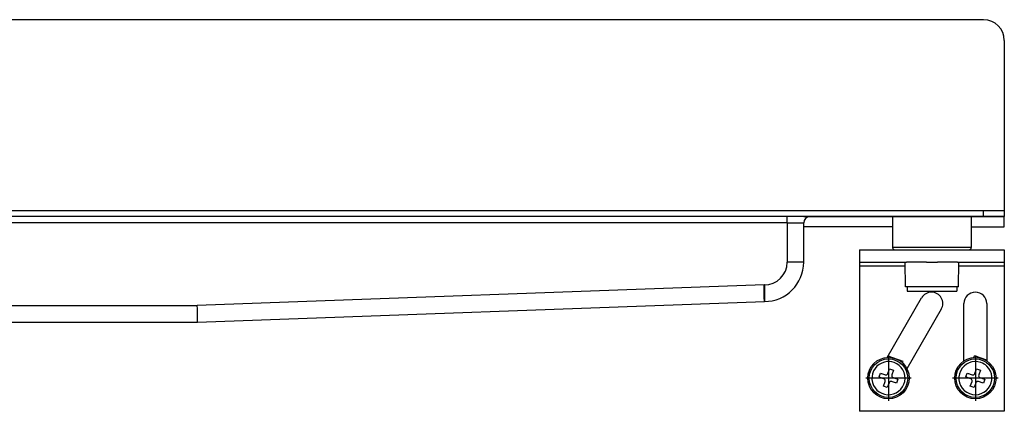
# Model space of a CAD drawing. Units: millimetres. Extents: x -767 to 1477, y -77 to 673.
# Drawn here: x 695 to 933, y 579 to 673 of the extents above; entities that cross this region are included whole.
import ezdxf

# ---------------------------------------------------------------- set-up
doc = ezdxf.new("R2010")
doc.units = ezdxf.units.MM
doc.linetypes.add('DOT_CENTER', pattern=[14, 12, -1, 0, -1])
doc.layers.add('1', color=7, linetype='Continuous')

# ---------------------------------------------------------------- blocks, each defined once
blk = doc.blocks.new('HL50WU-0-170', base_point=(354.706, 297.995))
at = {"color": 7, "linetype": 'Continuous'}
for p, q in [((932.511, 668.133), (932.511, 627.133)), ((82.511, 627.133), (927.511, 627.133)), ((927.511, 627.133), (932.511, 627.133)), ((927.511, 625.633), (927.511, 627.133)), ((932.511, 627.133), (932.511, 625.633)), ((927.511, 625.633), (613.411, 625.633)), ((880.011, 624.133), (613.411, 624.133)), ((880.011, 624.133), (880.011, 625.633)), ((880.011, 624.133), (880.011, 614.633)), ((880.011, 624.133), (884.011, 624.133)), ((884.011, 625.633), (932.511, 625.633)), ((884.011, 623.133), (884.011, 624.133)), ((909.815, 625.633), (905.511, 625.633)), ((905.511, 625.633), (905.511, 623.133)), ((909.815, 625.633), (905.511, 625.633)), ((924.511, 625.633), (909.815, 625.633)), ((924.511, 625.633), (909.815, 625.633)), ((932.511, 625.633), (924.511, 625.633)), ((924.511, 625.633), (924.511, 618.133)), ((932.511, 625.633), (927.511, 625.633)), ((932.511, 623.133), (932.511, 625.633)), ((884.011, 614.633), (884.011, 623.133)), ((905.511, 623.133), (905.511, 618.133)), ((924.511, 623.133), (932.511, 623.133)), ((897.511, 617.633), (906.011, 617.633)), ((897.511, 617.633), (897.511, 614.633)), ((909.815, 618.133), (905.511, 618.133)), ((906.011, 617.633), (908.511, 617.633)), ((906.011, 617.633), (908.511, 617.633)), ((908.511, 617.633), (908.861, 617.633)), ((908.511, 617.633), (908.861, 617.633)), ((908.861, 617.633), (910.088, 617.633)), ((908.861, 617.633), (910.088, 617.633)), ((924.511, 618.133), (909.815, 618.133)), ((910.088, 617.633), (913.661, 617.633)), ((910.088, 617.633), (913.661, 617.633)), ((913.661, 617.633), (916.361, 617.633)), ((913.661, 617.633), (916.361, 617.633)), ((916.361, 617.633), (921.161, 617.633)), ((916.361, 617.633), (921.161, 617.633)), ((921.161, 617.633), (921.511, 617.633)), ((921.161, 617.633), (921.511, 617.633)), ((921.511, 617.633), (924.011, 617.633)), ((921.511, 617.633), (924.011, 617.633)), ((924.011, 617.633), (932.511, 617.633)), ((932.511, 617.633), (932.511, 614.633)), ((884.011, 614.633), (880.011, 614.633)), ((897.511, 614.633), (897.511, 613.633)), ((897.511, 614.633), (908.511, 614.633)), ((908.616, 608.633), (908.511, 614.633)), ((908.511, 614.633), (908.861, 614.633)), ((908.511, 614.633), (908.861, 614.633)), ((911.456, 614.633), (908.861, 614.633)), ((911.456, 614.633), (908.861, 614.633)), ((913.661, 614.633), (911.456, 614.633)), ((913.661, 614.633), (911.456, 614.633)), ((913.661, 614.633), (916.361, 614.633)), ((913.661, 614.633), (916.361, 614.633)), ((921.161, 614.633), (916.361, 614.633)), ((921.161, 614.633), (916.361, 614.633)), ((921.161, 614.633), (921.511, 614.633)), ((921.161, 614.633), (921.511, 614.633)), ((921.406, 608.633), (921.511, 614.633)), ((921.511, 614.633), (932.511, 614.633)), ((932.511, 614.633), (932.511, 613.633)), ((897.511, 613.633), (897.511, 578.633)), ((908.528, 613.633), (897.511, 613.633)), ((932.511, 613.633), (921.493, 613.633)), ((932.511, 613.633), (932.511, 578.633)), ((874.438, 609.133), (737.438, 604.133)), ((874.452, 608.353), (874.438, 609.133)), ((874.511, 609.133), (874.438, 609.133)), ((874.466, 607.603), (874.452, 608.353)), ((874.478, 606.911), (874.466, 607.603)), ((874.511, 609.133), (874.511, 605.133)), ((909.011, 608.633), (908.616, 608.633)), ((909.011, 608.633), (909.011, 607.633)), ((921.011, 608.633), (909.011, 608.633)), ((909.011, 607.633), (911.729, 607.633)), ((911.729, 607.633), (921.011, 607.633)), ((921.011, 608.633), (921.011, 607.633)), ((921.406, 608.633), (921.011, 608.633)), ((737.511, 600.133), (874.511, 605.133)), ((874.489, 606.305), (874.478, 606.911)), ((874.498, 605.808), (874.489, 606.305)), ((874.505, 605.438), (874.498, 605.808)), ((874.509, 605.21), (874.505, 605.438)), ((874.511, 605.133), (874.509, 605.21)), ((904.215, 591.625), (912.519, 606.008)), ((922.761, 590.809), (922.761, 604.633)), ((928.261, 604.633), (928.261, 590.809)), ((599.411, 604.133), (737.438, 604.133)), ((737.452, 603.353), (737.438, 604.133)), ((737.466, 602.603), (737.452, 603.353)), ((737.478, 601.911), (737.466, 602.603)), ((917.282, 603.258), (908.978, 588.875)), ((599.391, 600.133), (737.511, 600.133)), ((737.489, 601.305), (737.478, 601.911)), ((737.499, 600.808), (737.489, 601.305)), ((737.505, 600.438), (737.499, 600.808)), ((737.509, 600.21), (737.505, 600.438)), ((737.511, 600.133), (737.509, 600.21)), ((908.068, 590.674), (904.416, 591.973)), ((907.928, 590.281), (908.068, 590.674)), ((925.162, 591.621), (925.302, 592.015)), ((928.261, 590.962), (925.302, 592.015)), ((904.372, 587.743), (904.791, 588.921)), ((904.791, 588.921), (905.734, 588.586)), ((905.734, 588.586), (905.315, 587.408)), ((925.375, 587.743), (925.794, 588.921)), ((925.794, 588.921), (926.736, 588.586)), ((926.736, 588.586), (926.317, 587.408)), ((902.221, 586.916), (902.556, 587.859)), ((902.419, 586.846), (902.221, 586.916)), ((902.419, 586.846), (902.221, 586.916)), ((902.514, 586.812), (902.419, 586.846)), ((902.514, 586.812), (902.419, 586.846)), ((903.177, 586.576), (902.514, 586.812)), ((903.177, 586.576), (902.514, 586.812)), ((902.556, 587.859), (902.754, 587.788)), ((902.556, 587.859), (902.754, 587.788)), ((902.754, 587.788), (902.849, 587.754)), ((902.754, 587.788), (902.849, 587.754)), ((902.849, 587.754), (903.512, 587.518)), ((902.849, 587.754), (903.512, 587.518)), ((903.399, 586.497), (903.177, 586.576)), ((903.399, 586.497), (903.177, 586.576)), ((903.283, 584.681), (903.702, 585.859)), ((903.512, 587.518), (903.734, 587.44)), ((903.512, 587.518), (903.734, 587.44)), ((904.644, 585.524), (904.226, 584.346)), ((905.505, 585.748), (905.283, 585.827)), ((905.505, 585.748), (905.283, 585.827)), ((906.168, 585.513), (905.505, 585.748)), ((906.168, 585.513), (905.505, 585.748)), ((905.618, 586.769), (905.84, 586.691)), ((905.618, 586.769), (905.84, 586.691)), ((905.84, 586.691), (906.503, 586.455)), ((905.84, 586.691), (906.503, 586.455)), ((906.263, 585.479), (906.168, 585.513)), ((906.263, 585.479), (906.168, 585.513)), ((906.796, 586.351), (906.461, 585.408)), ((906.503, 586.455), (906.598, 586.421)), ((906.503, 586.455), (906.598, 586.421)), ((906.598, 586.421), (906.796, 586.351)), ((906.598, 586.421), (906.796, 586.351)), ((923.223, 586.916), (923.558, 587.859)), ((923.422, 586.846), (923.223, 586.916)), ((923.422, 586.846), (923.223, 586.916)), ((923.516, 586.812), (923.422, 586.846)), ((923.516, 586.812), (923.422, 586.846)), ((924.179, 586.576), (923.516, 586.812)), ((924.179, 586.576), (923.516, 586.812)), ((923.558, 587.859), (923.757, 587.788)), ((923.558, 587.859), (923.757, 587.788)), ((923.757, 587.788), (923.851, 587.754)), ((923.757, 587.788), (923.851, 587.754)), ((923.851, 587.754), (924.514, 587.518)), ((923.851, 587.754), (924.514, 587.518)), ((924.401, 586.497), (924.179, 586.576)), ((924.401, 586.497), (924.179, 586.576)), ((924.286, 584.681), (924.705, 585.859)), ((924.514, 587.518), (924.736, 587.44)), ((924.514, 587.518), (924.736, 587.44)), ((925.647, 585.524), (925.228, 584.346)), ((926.507, 585.748), (926.285, 585.827)), ((926.507, 585.748), (926.285, 585.827)), ((927.17, 585.513), (926.507, 585.748)), ((927.17, 585.513), (926.507, 585.748)), ((926.621, 586.769), (926.842, 586.691)), ((926.621, 586.769), (926.842, 586.691)), ((926.842, 586.691), (927.505, 586.455)), ((926.842, 586.691), (927.505, 586.455)), ((927.265, 585.479), (927.17, 585.513)), ((927.265, 585.479), (927.17, 585.513)), ((927.798, 586.351), (927.463, 585.408)), ((927.505, 586.455), (927.6, 586.421)), ((927.505, 586.455), (927.6, 586.421)), ((927.6, 586.421), (927.798, 586.351)), ((927.6, 586.421), (927.798, 586.351)), ((904.226, 584.346), (903.283, 584.681)), ((906.461, 585.408), (906.263, 585.479)), ((906.461, 585.408), (906.263, 585.479)), ((925.228, 584.346), (924.286, 584.681)), ((927.463, 585.408), (927.265, 585.479)), ((927.463, 585.408), (927.265, 585.479)), ((932.511, 578.633), (897.511, 578.633))]:
    blk.add_line(p, q, dxfattribs=at)
for centre, radius in [((904.508, 586.633), 5), ((904.508, 586.633), 4.65), ((925.511, 586.633), 5), ((925.511, 586.633), 4.65)]:
    blk.add_circle(centre, radius, dxfattribs=at)
for centre, radius, start, end in [((885.511, 624.133), 1.5, 90, 180), ((906.011, 618.133), 0.5, 180, 270), ((924.011, 618.133), 0.5, 270, 360), ((874.511, 614.633), 5.5, 270, 0), ((874.511, 614.633), 9.5, 270, 0), ((914.901, 604.633), 2.75, 330, 150), ((925.511, 604.633), 2.75, 0, 180), ((904.508, 586.633), 4, 103.43254, 70.42122), ((904.508, 586.633), 4, 103.43254, 70.42122), ((904.508, 586.633), 4, 70.42122, 103.43254), ((904.508, 586.633), 4, 70.42122, 103.43254), ((925.511, 586.633), 4, 70.42122, 46.56746), ((925.511, 586.633), 4, 70.42122, 46.56746), ((925.511, 586.633), 4, 46.56746, 70.42122), ((925.511, 586.633), 4, 46.56746, 70.42122), ((903.231, 586.026), 0.5, 340.42122, 70.42122), ((903.901, 587.911), 0.5, 250.42122, 340.42122), ((905.116, 585.356), 0.5, 70.42122, 160.42122), ((905.786, 587.241), 0.5, 160.42122, 250.42122), ((924.233, 586.026), 0.5, 340.42122, 70.42122), ((924.904, 587.911), 0.5, 250.42122, 340.42122), ((926.118, 585.356), 0.5, 70.42122, 160.42122), ((926.788, 587.241), 0.5, 160.42122, 250.42122)]:
    blk.add_arc(centre, radius, start, end, dxfattribs=at)
at = {"layer": '1', "color": 7, "linetype": 'Continuous'}
for p, q in [((927.511, 673.133), (-762.489, 673.133)), ((905.511, 623.133), (884.011, 623.133))]:
    blk.add_line(p, q, dxfattribs=at)
at = {"layer": '1', "color": 7, "linetype": 'DOT_CENTER'}
for p, q in [((904.508, 592.133), (904.508, 581.133)), ((925.511, 592.133), (925.511, 581.133)), ((910.008, 586.633), (899.008, 586.633)), ((931.011, 586.633), (920.011, 586.633))]:
    blk.add_line(p, q, dxfattribs=at)
at = {"layer": '1', "color": 7, "linetype": 'Continuous'}
blk.add_arc((927.511, 668.133), 5, 0, 90, dxfattribs=at)

msp = doc.modelspace()

# ---------------------------------------------------------------- block references
msp.add_blockref('HL50WU-0-170', (354.71, 297.99))

doc.saveas('drawing.dxf')
